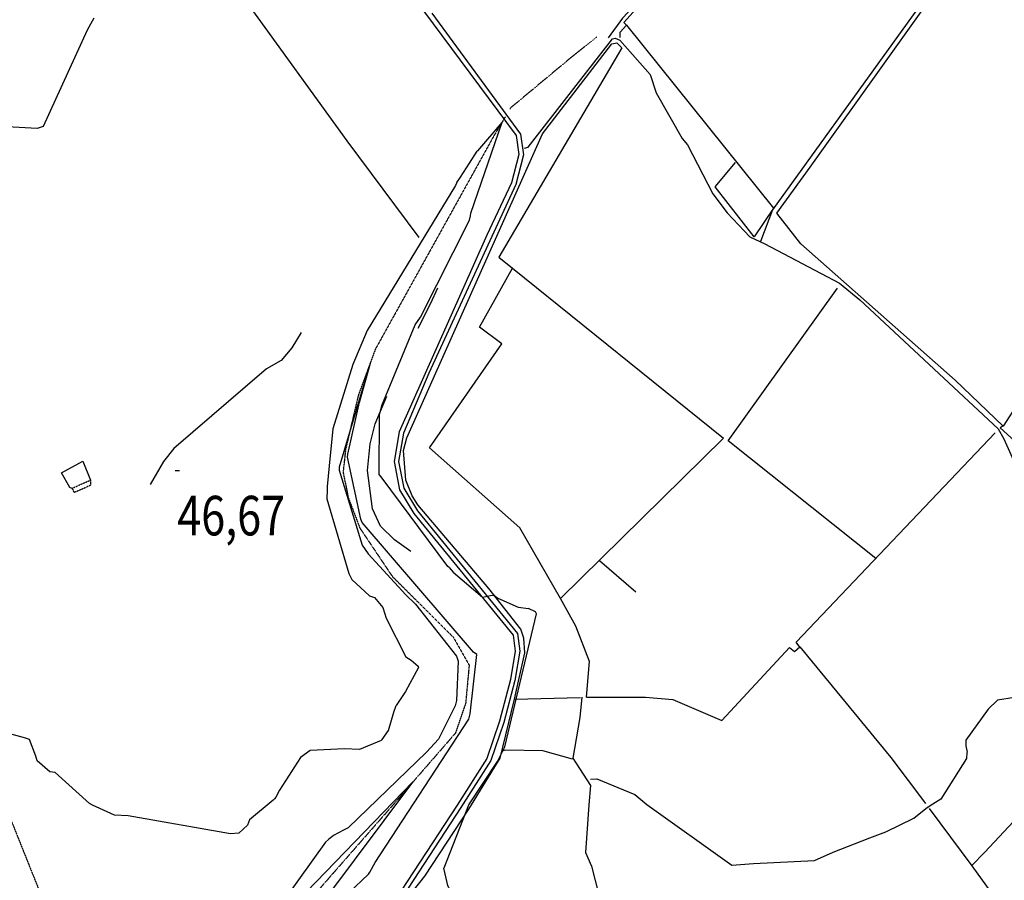
# Model space of a CAD drawing. Extents: x 484043 to 498415, y 4355619 to 4363326.
# Drawn here: x 485775 to 486646, y 4357817 to 4358578 of the extents above; entities that cross this region are included whole.
import ezdxf
from ezdxf.enums import TextEntityAlignment as Align

# ---------------------------------------------------------------- set-up
doc = ezdxf.new("R2010")
doc.units = 0
doc.header["$MEASUREMENT"] = 0
doc.linetypes.add('HIDDEN', pattern=[0.375, 0.25, -0.125])
for name, color, linetype in [('15', 7, 'CONTINUOUS'), ('37', 7, 'CONTINUOUS'), ('38', 7, 'CONTINUOUS'), ('48', 7, 'CONTINUOUS'), ('50', 7, 'CONTINUOUS'), ('7', 7, 'CONTINUOUS'), ('8', 6, 'CONTINUOUS'), ('9', 7, 'CONTINUOUS')]:
    doc.layers.add(name, color=color, linetype=linetype)
doc.styles.get("Standard").update_dxf_attribs({"font": 'txt', "height": 0.2})

# ---------------------------------------------------------------- blocks, each defined once
blk = doc.blocks.new('COTA')
at = {"layer": '7', "color": 7, "linetype": 'Continuous'}
blk.add_line((-1.98, -0.02), (2.02, -0.02), dxfattribs=at)

msp = doc.modelspace()

# ---------------------------------------------------------------- linework, layer by layer
at = {"layer": '15', "color": 5, "linetype": 'HIDDEN'}
for points in [[(486285.54, 4358562.87), (486261.59, 4358543.57), (486209.65, 4358500.34), (486208.8, 4358498.93)], [(486204.83, 4358492.32), (486194.81, 4358475.66), (486089.84, 4358286.82), (486074.84, 4358246.23), (486063.48, 4358198.18), (486061.31, 4358177.89), (486066.02, 4358155.07), (486076.16, 4358128.62), (486104.86, 4358085.82), (486158.83, 4358032.08), (486172.83, 4358007.5), (486169.72, 4357973.73), (486160.64, 4357947.25), (486110.16, 4357889.21), (486031.86, 4357799.86), (485977.15, 4357726.53), (485968.99, 4357693.06), (485972.24, 4357629.4), (485992.23, 4357492.84), (485996.18, 4357457.23), (485994.47, 4357437.13), (485992.46, 4357419.78), (485989.23, 4357404.23)], [(485735.38, 4357955.63), (485744.49, 4357927.79), (485792.46, 4357808.02), (485796.06, 4357785.36), (485804.832585, 4357769.404292), (485811.87, 4357763.78), (485836.37, 4357753.76), (485875.25, 4357734.58), (485910.43, 4357710.3), (485952.64, 4357671.43), (485961.552688, 4357658.419374), (485972.24, 4357629.4)]]:
    msp.add_lwpolyline(points, dxfattribs=at)
at = {"layer": '37', "color": 1, "linetype": 'Continuous'}
for points in [[(486049.27, 4358697.94), (486050.43, 4358696.44), (486214.51, 4358475.81), (486216.77, 4358459.06), (486210.24, 4358433.87), (486188.48, 4358387.7), (486110.9, 4358213.75), (486106.36, 4358187.49), (486111.26, 4358162.41), (486123.78, 4358141.57), (486211.69, 4358033.94), (486213.68, 4358019.71), (486209.44, 4357994.64), (486199.64, 4357957.93), (486188.41, 4357924.85), (486162.13, 4357883.67), (486101.84, 4357791.31), (486067.65, 4357749.3), (486047.9, 4357724.95), (486039.34, 4357705.17), (486035, 4357677.71), (486041.83, 4357630.36), (486050.43, 4357570.35), (486056.42, 4357537.58)], [(486139.7, 4358583.93), (486218.39, 4358476.99), (486220.83, 4358458.82), (486214.02, 4358432.51), (486163.19, 4358322.06), (486137.26, 4358265.5), (486114.76, 4358212.61), (486110.42, 4358187.53), (486115.06, 4358163.87), (486127.04, 4358143.91), (486215.51, 4358035.46), (486217.72, 4358019.65), (486213.36, 4357993.78), (486203.48, 4357956.77), (486192.05, 4357923.11), (486165.49, 4357881.51), (486105.08, 4357788.95), (486070.75, 4357746.78), (486051.36, 4357722.85), (486043.22, 4357704.05), (486039.04, 4357677.69), (486045.79, 4357630.92), (486054.37, 4357570.99), (486060.36, 4357538.3)]]:
    msp.add_lwpolyline(points, dxfattribs=at)
at = {"layer": '38', "color": 7, "linetype": 'Continuous'}
for points in [[(486418.92, 4358697.23), (486418.04, 4358695.88), (486308.53, 4358579.65), (486295.81, 4358562.17)], [(486645.16, 4358694.33), (486606.97, 4358639.89), (486441.13, 4358410.07), (486430.65, 4358382.16)], [(486221.84, 4358464.64), (486225, 4358465.49), (486299.76, 4358561.29), (486302.09, 4358561.77), (486306.13, 4358559.99), (486333.07, 4358529.74), (486338.18, 4358513.44), (486361.25, 4358473.02), (486366.07, 4358467.48), (486388.42, 4358424.17), (486401.15, 4358407.48), (486421.3, 4358386.25), (486434.28, 4358379.98), (486500.51, 4358345.17), (486518.37, 4358330.45), (486640.96, 4358216.35), (486645.92, 4358207.52), (486688.39, 4358112.71)], [(486272.61, 4357979), (486270.86, 4357961.26), (486264.64, 4357925.31), (486267.33, 4357920.97), (486280.14, 4357901.07), (486278.72, 4357883.97), (486275.8, 4357841.77), (486281.16, 4357829.65), (486291.09, 4357790.41), (486289.18, 4357783.45), (486243.3, 4357716.97), (486234.56, 4357706.45), (486220.85, 4357668.14), (486216.97, 4357654.25), (486207.31, 4357634.84), (486207.29, 4357629.82), (486204.22, 4357589.74), (486192.88, 4357581.69), (486166.62, 4357565.5), (486163.48, 4357558.38), (486163.54, 4357552.69), (486164.29, 4357545.57)], [(486670.25, 4357981.09), (486640.38, 4357976.37), (486632.06, 4357968.45), (486612.32, 4357941.12), (486612.22, 4357936.21), (486613.37, 4357930.53)], [(486264.12, 4357924.31), (486237.99, 4357931.6), (486204.8, 4357932.31), (486201.27, 4357931.13)], [(486613.01, 4357930.23), (486612.95, 4357924.8), (486590, 4357889.02), (486583.01, 4357884.43), (486578.03, 4357881.35)], [(486280.13, 4357906.67), (486285.74, 4357907.02), (486319.47, 4357893.06), (486330.01, 4357884.33), (486405.37, 4357830.53), (486424.27, 4357832.02), (486478.35, 4357834.82), (486494.97, 4357841.92), (486527.21, 4357854.77), (486541.36, 4357860), (486566.37, 4357872.17), (486578.38, 4357881.79)]]:
    msp.add_lwpolyline(points, dxfattribs=at)
at = {"layer": '48', "color": 1, "linetype": 'HIDDEN'}
msp.add_lwpolyline([(485837.74, 4358170.98), (485837.89, 4358166.44), (485823.41, 4358160.01), (485821.66, 4358163.92)], close=True, dxfattribs=at)
at = {"layer": '50', "color": 1, "linetype": 'Continuous'}
for p, q in [((486288.06, 4358099.83), (486320.25, 4358072.16)), ((486288.06, 4358099.83), (486320.25, 4358072.16)), ((486213.07, 4357977.43), (486271.31, 4357978.71))]:
    msp.add_line(p, q, dxfattribs=at)
for points in [[(486128.65, 4358385.63), (486064.93, 4358471.02), (485976.12, 4358593.67), (485899.38, 4358698.23)], [(486312.09, 4358573.2), (486309.54, 4358575.78), (486353.61, 4358624.63), (486378.17, 4358653.7), (486418.77, 4358689.38), (486423.88, 4358697.22)], [(486785.39, 4358379.53), (486780.01, 4358376.85), (486697.88, 4358298.97), (486662.88, 4358246.22), (486645.19, 4358218.7), (486602.95, 4358259.51), (486466.22, 4358379.94), (486445.11, 4358406.99), (486474.62, 4358447.74), (486610.45, 4358638.25), (486653.07, 4358696.78)], [(486306.49, 4358562.31), (486306.55, 4358567.11), (486312.09, 4358573.2), (486442.19, 4358411.6), (486425.05, 4358386.08), (486390.41, 4358430.36), (486408.55, 4358451.81)], [(486213.07, 4357977.43), (486222.1, 4358018.35), (486221.14, 4358031.43), (486218.55, 4358039.3), (486190.35, 4358075.27), (486127.52, 4358149.11), (486122.39, 4358157.04), (486116.79, 4358171.06), (486114.81, 4358197.26), (486117.6, 4358208.49), (486237.72, 4358477.14), (486299.08, 4358556.87), (486303.5, 4358557.64), (486307.93, 4358553.42), (486198.97, 4358368.28), (486211.22, 4358358.54)], [(486253.79, 4358066.32), (486217.63, 4358128.79), (486137.7, 4358199.49), (486201.64, 4358291.49), (486182.06, 4358306.43), (486211.22, 4358358.54), (486397.92, 4358208.23)], [(486127.72, 4358305.41), (486138.93, 4358327.54), (486144.99, 4358341.13)], [(486127.72, 4358305.41), (486138.93, 4358327.54), (486144.99, 4358341.13)], [(486532.56, 4358101.71), (486402.1, 4358205.78), (486498.77, 4358340.76)], [(486024.07, 4358301.48), (486016.05, 4358288.13), (486006.61, 4358276.91), (485993.44, 4358269.53), (485911.47, 4358199.01), (485902.35, 4358187.64), (485890.51, 4358167.14)], [(486121.26, 4358107.78), (486106.75, 4358118.19), (486094.51, 4358130.36), (486087.29, 4358145.77), (486082.94, 4358179.61), (486085.15, 4358203.02), (486089.72, 4358220.9), (486099.88, 4358245.33)], [(486645.04, 4358218.75), (486642.7, 4358217.16), (486709.57, 4358156.48), (486730, 4358158.76), (486742.61, 4358138.62), (486781.86, 4358102), (486832.66, 4358065.41), (486789.35, 4358013.43), (486629.12, 4357842.09), (486617.53, 4357830.19)], [(486465.31, 4358023.39), (486462.2, 4358027.67), (486638.27, 4358212.94)], [(486276.69, 4357979.23), (486279.17, 4358010.75), (486267.25, 4358041.84), (486253.79, 4358066.32), (486397.92, 4358208.23)], [(485821.63, 4358163.69), (485819.44, 4358164.55), (485812.17, 4358177.36), (485831.08, 4358187.77), (485837.77, 4358170.94)], [(486276.69, 4357979.23), (486328.95, 4357979.21), (486353.16, 4357977.03), (486396.37, 4357958.45), (486456.21, 4358023.04), (486460.72, 4358019.54), (486465.43, 4358023.49), (486546, 4357925.89), (486576.5, 4357885.08)], [(486579.75, 4357880.73), (486617.67, 4357830), (486666.39, 4357762.16), (486561.18, 4357720.08), (486391.64, 4357644.36), (486366.03, 4357630.77), (486161.66, 4357533.89), (486094.34, 4357548.77), (486058.92, 4357561.69), (486048.38, 4357640.12), (486043.04, 4357682.11), (486047.21, 4357701.57), (486055.25, 4357721.05), (486067.68, 4357737.42), (486133.51, 4357820.9), (486172.48, 4357880), (486200.13, 4357925.18), (486213.07, 4357977.43)]]:
    msp.add_lwpolyline(points, dxfattribs=at)
at = {"layer": '8', "linetype": 'Continuous'}
msp.add_lwpolyline([(485840.84, 4358579.52), (485834.84, 4358568.95), (485795.99, 4358483.68), (485790.61, 4358482.06), (485731.71, 4358485.09), (485727.7, 4358485.56), (485668.49, 4358487.87), (485658.37, 4358511.18), (485646.92, 4358526.22), (485636.11, 4358531.81), (485590.07, 4358550.77), (485584.89, 4358557.06), (485573.27, 4358568.94), (485566.54, 4358569.56), (485543.88, 4358574.92), (485539.43, 4358578.54)], dxfattribs=at)
at = {"layer": '9', "color": 30, "linetype": 'Continuous'}
for points in [[(486174.09, 4358404.82), (486174.3, 4358406.96), (486202.04, 4358487.43), (486201.66, 4358487.37), (486180.32, 4358462.35), (486179.98, 4358461.96)], [(486161.9, 4358434.08), (486165.18, 4358438.86), (486173.14, 4358451.33), (486179.98, 4358461.96)], [(486161.9, 4358434.08), (486160.62, 4358431.65), (486082.63, 4358303.47), (486069.97, 4358273.19), (486052.14, 4358216.28), (486048.9, 4358183.58), (486047.32, 4358165.42), (486047.13, 4358162.44)], [(486155.24, 4358093.81), (486154.08, 4358094.6), (486094.98, 4358173.99), (486093.25, 4358175.88), (486093.5, 4358228.42), (486095.71, 4358237.16), (486125.08, 4358308.42), (486129.67, 4358315.2), (486173.02, 4358400.95), (486174.09, 4358404.82)], [(486075.82, 4358239.79), (486077.23, 4358244.9), (486085.55, 4358274.38), (486085.44, 4358274.69), (486085.12, 4358274.4), (486057.87, 4358182.56), (486057.84, 4358179.75), (486078.1, 4358113.43), (486083.49, 4358105.78), (486116.87, 4358069.62), (486125.21, 4358061.46), (486161.55, 4358015.39), (486163.23, 4358011.01), (486161.75, 4357976.22), (486160.46, 4357971.37), (486145.84, 4357941.91), (486135.04, 4357930.49), (486065.67, 4357863.5), (486061.53, 4357861.64), (486052.68, 4357856.76), (486048.27, 4357853.22)], [(486084.95, 4357824.43), (486089.56, 4357832.81), (486172.49, 4357959.67), (486173.68, 4357964.25), (486179.51, 4358016.88), (486176.57, 4358018.97), (486078.16, 4358133.42), (486077.07, 4358136.38), (486065.07, 4358191.31), (486065.57, 4358193.85), (486075.24, 4358237.41), (486075.82, 4358239.79)], [(486047.13, 4358162.44), (486046.9, 4358154.55), (486066.29, 4358088.59), (486068.97, 4358083.02), (486084.62, 4358068.86), (486089, 4358067.18), (486096.41, 4358058.31), (486099.46, 4358049.06), (486116.8, 4358014.72), (486121.4, 4358011.83), (486127.79, 4358006.61), (486128, 4358005.32), (486116.51, 4357984.03), (486108.2, 4357971.8)], [(486155.24, 4358093.81), (486158.59, 4358089.52), (486184.67, 4358067.44), (486191.84, 4358069.16), (486194.71, 4358069.45), (486198.15, 4358066.58), (486216.21, 4358058.55), (486225.3, 4358057.46)], [(486148.36, 4357630.93), (486147.64, 4357641.75), (486152.51, 4357658.56), (486176.02, 4357687.95), (486189.67, 4357710.71), (486192.72, 4357724.24), (486189.79, 4357765.99), (486188.78, 4357767.51), (486154.87, 4357810.54), (486153.98, 4357812.49), (486150.53, 4357827.86), (486150.71, 4357828.09), (486172.49, 4357883.76), (486197.86, 4357922.09), (486204.45, 4357935.27), (486210.18, 4357959.93), (486232.42, 4358052.77), (486231.45, 4358054.5), (486225.3, 4358057.46)], [(486095.87, 4357941.62), (486101.34, 4357949.56), (486106.05, 4357965.87), (486108.2, 4357971.8)], [(486000.74, 4357889.24), (485999.5, 4357887.98), (485978.57, 4357870.66), (485976.57, 4357866.05), (485969.19, 4357858.79), (485961.72, 4357858.31), (485871.12, 4357874.29), (485859, 4357874.75), (485839.65, 4357883.68), (485836.81, 4357885.07), (485806.46, 4357912.37), (485801.84, 4357913.1), (485790.58, 4357922.89), (485789.55, 4357927.08), (485783.74, 4357941.76), (485779.3, 4357943.27), (485734.81, 4357955.24), (485734.74, 4357954.41), (485731.86, 4357916.54), (485731.71, 4357904.62)], [(486095.87, 4357941.62), (486095.11, 4357940.74), (486075.67, 4357932.87), (486062.45, 4357933.51), (486032.29, 4357932.03), (486023.49, 4357925.86), (486005.04, 4357896.86), (486001.87, 4357890.64), (486000.74, 4357889.24)], [(486039.49, 4357796.14), (486046.06, 4357801.18), (486122.98, 4357903.91), (486122.83, 4357903.86), (486020.49, 4357798.24), (486011.47, 4357787.45), (485967.61, 4357727.08), (485967.34, 4357726.04), (485953.68, 4357688.98), (485953.16, 4357688.7), (485929.97, 4357704.69), (485924.79, 4357706.69)], [(486048.27, 4357853.22), (486045.77, 4357850.85), (485962.99, 4357735.42), (485960.35, 4357727.5), (485954.36, 4357699.13), (485953.66, 4357699.09), (485873.95, 4357748.76), (485866.56, 4357749.69), (485845.15, 4357761.37), (485842.84, 4357764.04), (485829.38, 4357767.1), (485828.68, 4357767.23)], [(486018.61, 4357523.06), (486018.04, 4357526.37), (486001.79, 4357596.25), (486003, 4357598.36), (486007.91, 4357638.44), (486006.86, 4357641.49), (486013.63, 4357755.32), (486014.28, 4357756.52), (486083.89, 4357822.58), (486084.95, 4357824.43)]]:
    msp.add_lwpolyline(points, dxfattribs=at)

# ---------------------------------------------------------------- block references
at = {"layer": '7', "color": 7, "linetype": 'Continuous'}
msp.add_blockref('COTA', (485914.57, 4358179.65), dxfattribs=at)

# ---------------------------------------------------------------- texts
at = {"layer": '7', "color": 7, "linetype": 'Continuous', "width": 0.8}
msp.add_text('46,67', height=35, dxfattribs=at).set_placement((485914.57, 4358139.65), align=Align.MIDDLE_LEFT)

doc.saveas('drawing.dxf')
